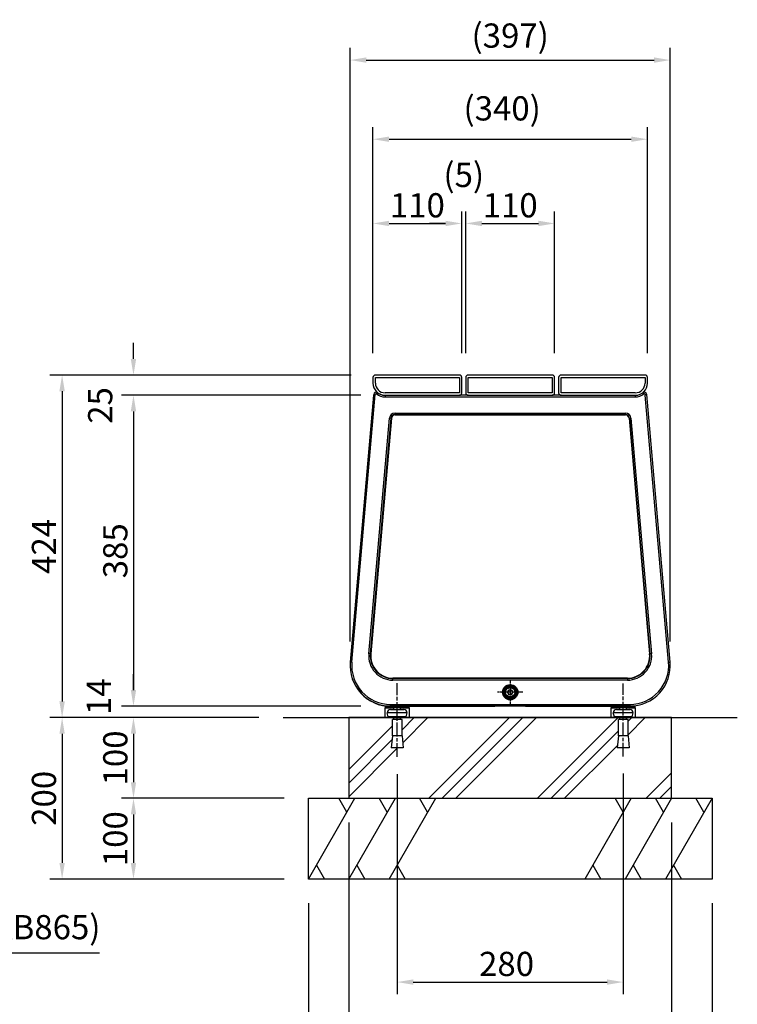
# Model space of a CAD drawing. Extents: x 0 to 4200, y 0 to 2970.
# Drawn here: x 2055 to 2944, y 629 to 1849 of the extents above; entities that cross this region are included whole.
import ezdxf

# ---------------------------------------------------------------- set-up
doc = ezdxf.new("R2010")
doc.units = 0
doc.header["$LTSCALE"] = 3
doc.linetypes.add('CHAIN', pattern=[0.35429999999999995, 0.2362, -0.0295, 0.0591, -0.0295])
doc.layers.get('DEFPOINTS').update_dxf_attribs({"linetype": 'CONTINUOUS'})
for name, color, linetype in [('P001', 131, 'CONTINUOUS'), ('P004', 41, 'CONTINUOUS'), ('P019', 71, 'CONTINUOUS'), ('P901', 135, 'CONTINUOUS'), ('P919', 75, 'CONTINUOUS'), ('P_1CENTER', 2, 'CONTINUOUS'), ('P_2DIM', 6, 'CONTINUOUS'), ('P_7THICK', 7, 'CONTINUOUS')]:
    doc.layers.add(name, color=color, linetype=linetype)
doc.styles.add('BIGFONT', font='simplex.shx', dxfattribs={"bigfont": 'bigfont.shx'})
doc.dimstyles.new('DIMBIGFONT$0', dxfattribs={"dimscale": 5, "dimtxt": 3, "dimasz": 2, "dimexe": 1.5, "dimexo": 3, "dimgap": 0.75, "dimtad": 1, "dimdec": 1, "dimdsep": 46, "dimtxsty": 'BIGFONT', "dimsah": 1, "dimcen": 0, "dimclrt": 230, "dimadec": 1, "dimazin": 2, "dimtfac": 0.6, "dimtdec": 1, "dimtofl": 0, "dimtmove": 2, "dimatfit": 3, "dimfxl": 0, "dimtvp": 1, "dimtolj": 1, "dimarcsym": 0})
doc.dimstyles.new('DIMBIGFONT$7', dxfattribs={"dimscale": 5, "dimtxt": 3, "dimasz": 2, "dimexe": 1.5, "dimexo": 3, "dimgap": 0.75, "dimtad": 1, "dimdec": 1, "dimdsep": 46, "dimtxsty": 'BIGFONT', "dimsah": 1, "dimcen": 0, "dimclrt": 230, "dimadec": 1, "dimazin": 2, "dimtfac": 0.6, "dimtdec": 1, "dimtofl": 0, "dimtmove": 0, "dimatfit": 3, "dimfxl": 0, "dimtvp": 1, "dimtolj": 1, "dimarcsym": 0})

# ---------------------------------------------------------------- blocks, each defined once
blk = doc.blocks.new('*D4')
at = {"layer": 'DEFPOINTS', "color": 0}
for p in [(2860.624694566824, 1798.750891980424), (2463.992460712631, 1048.461326656828), (2860.624694566824, 1048.461326656828)]:
    blk.add_point(p, dxfattribs=at)
at = {"layer": 'P_2DIM', "color": 0, "lineweight": -2}
for p, q in [((2463.992460712631, 1078.461326656828), (2463.992460712631, 1813.750891980424)), ((2860.624694566824, 1078.461326656828), (2860.624694566824, 1813.750891980424)), ((2483.992460712631, 1798.750891980424), (2840.624694566824, 1798.750891980424))]:
    blk.add_line(p, q, dxfattribs=at)
at = {"layer": 'P_2DIM', "color": 0}
for points in [[(2483.992460712631, 1802.084225313757), (2483.992460712631, 1795.41755864709), (2463.992460712631, 1798.750891980424)], [(2840.624694566824, 1802.084225313757), (2840.624694566824, 1795.41755864709), (2860.624694566824, 1798.750891980424)]]:
    blk.add_solid(points, dxfattribs=at)
at = {"layer": 'P_2DIM', "color": 230, "insert": (2662.308577639727, 1829.108034837566), "char_height": 30, "attachment_point": 5, "style": 'BIGFONT'}
blk.add_mtext('\\A1;(397)', dxfattribs=at)
blk = doc.blocks.new('*D1')
at = {"layer": 'DEFPOINTS', "color": 0}
for p in [(2832.308577639796, 1700.698187557329), (2492.308577639796, 1405.461326656828), (2832.308577639796, 1405.461326656828)]:
    blk.add_point(p, dxfattribs=at)
at = {"layer": 'P_2DIM', "color": 0, "lineweight": -2}
for p, q in [((2492.308577639796, 1435.461326656828), (2492.308577639796, 1715.698187557329)), ((2832.308577639796, 1435.461326656828), (2832.308577639796, 1715.698187557329)), ((2512.308577639796, 1700.698187557329), (2812.308577639796, 1700.698187557329))]:
    blk.add_line(p, q, dxfattribs=at)
at = {"layer": 'P_2DIM', "color": 0}
for points in [[(2512.308577639796, 1704.031520890662), (2512.308577639796, 1697.364854223996), (2492.308577639796, 1700.698187557329)], [(2812.308577639796, 1704.031520890662), (2812.308577639796, 1697.364854223996), (2832.308577639796, 1700.698187557329)]]:
    blk.add_solid(points, dxfattribs=at)
at = {"layer": 'P_2DIM', "color": 230, "insert": (2604.451434782653, 1753.912473271615), "char_height": 30, "attachment_point": 1, "style": 'BIGFONT'}
blk.add_mtext('\\A1;(340)', dxfattribs=at)
blk = doc.blocks.new('*D0')
at = {"layer": 'DEFPOINTS', "color": 0}
for p in [(2522.308237919756, 944.0474800756808), (2802.308237919756, 944.8388441631573), (2802.308237919756, 656.3439289367327)]:
    blk.add_point(p, dxfattribs=at)
at = {"layer": 'P_2DIM', "color": 0, "lineweight": -2}
for p, q in [((2522.308237919756, 914.0474800756808), (2522.308237919756, 641.3439289367327)), ((2802.308237919756, 914.8388441631573), (2802.308237919756, 641.3439289367327)), ((2542.308237919756, 656.3439289367327), (2782.308237919756, 656.3439289367327))]:
    blk.add_line(p, q, dxfattribs=at)
at = {"layer": 'P_2DIM', "color": 0}
for points in [[(2542.308237919756, 659.6772622700661), (2542.308237919756, 653.0105956033993), (2522.308237919756, 656.3439289367327)], [(2782.308237919756, 659.6772622700661), (2782.308237919756, 653.0105956033993), (2802.308237919756, 656.3439289367327)]]:
    blk.add_solid(points, dxfattribs=at)
at = {"layer": 'P_2DIM', "color": 230, "insert": (2623.736809348328, 693.8439289367327), "char_height": 30, "attachment_point": 1, "style": 'BIGFONT'}
blk.add_mtext('\\A1;280', dxfattribs=at)
blk = doc.blocks.new('*D6')
at = {"layer": 'DEFPOINTS', "color": 0}
for p in [(2602.308577639797, 1596.328041619501), (2492.308577639797, 1405.461326656828), (2602.308577639797, 1405.461326656828)]:
    blk.add_point(p, dxfattribs=at)
at = {"layer": 'P_2DIM', "color": 0, "lineweight": -2}
for p, q in [((2492.308577639797, 1435.461326656828), (2492.308577639797, 1611.328041619501)), ((2602.308577639797, 1435.461326656828), (2602.308577639797, 1611.328041619501)), ((2512.308577639797, 1596.328041619501), (2582.308577639797, 1596.328041619501))]:
    blk.add_line(p, q, dxfattribs=at)
at = {"layer": 'P_2DIM', "color": 0}
for points in [[(2512.308577639797, 1599.661374952834), (2512.308577639797, 1592.994708286167), (2492.308577639797, 1596.328041619501)], [(2582.308577639797, 1599.661374952834), (2582.308577639797, 1592.994708286167), (2602.308577639797, 1596.328041619501)]]:
    blk.add_solid(points, dxfattribs=at)
at = {"layer": 'P_2DIM', "color": 230, "insert": (2547.308577639797, 1618.828041619501), "char_height": 30, "attachment_point": 5, "style": 'BIGFONT'}
blk.add_mtext('\\A1;110', dxfattribs=at)
blk = doc.blocks.new('*D7')
at = {"layer": 'DEFPOINTS', "color": 0}
for p in [(2607.308577639796, 1596.328041619501), (2602.308577639797, 1405.461326656828), (2607.308577639796, 1405.461326656828)]:
    blk.add_point(p, dxfattribs=at)
at = {"layer": 'P_2DIM', "color": 0, "lineweight": -2}
for p, q in [((2602.308577639797, 1435.461326656828), (2602.308577639797, 1611.328041619501)), ((2607.308577639796, 1435.461326656828), (2607.308577639796, 1611.328041619501)), ((2582.308577639797, 1596.328041619501), (2562.308577639797, 1596.328041619501)), ((2627.308577639796, 1596.328041619501), (2647.308577639796, 1596.328041619501))]:
    blk.add_line(p, q, dxfattribs=at)
at = {"layer": 'P_2DIM', "color": 0}
for points in [[(2582.308577639797, 1599.661374952834), (2582.308577639797, 1592.994708286167), (2602.308577639797, 1596.328041619501)], [(2627.308577639796, 1599.661374952834), (2627.308577639796, 1592.994708286167), (2607.308577639796, 1596.328041619501)]]:
    blk.add_solid(points, dxfattribs=at)
at = {"layer": 'P_2DIM', "color": 230, "insert": (2604.808577639796, 1656.475694295987), "char_height": 30, "attachment_point": 5, "style": 'BIGFONT'}
blk.add_mtext('\\A1;(5)', dxfattribs=at)
blk = doc.blocks.new('*D8')
at = {"layer": 'DEFPOINTS', "color": 0}
for p in [(2717.308577639796, 1596.328041619501), (2607.308577639796, 1405.461326656828), (2717.308577639796, 1405.461326656828)]:
    blk.add_point(p, dxfattribs=at)
at = {"layer": 'P_2DIM', "color": 0, "lineweight": -2}
for p, q in [((2607.308577639796, 1435.461326656828), (2607.308577639796, 1611.328041619501)), ((2717.308577639796, 1435.461326656828), (2717.308577639796, 1611.328041619501)), ((2627.308577639796, 1596.328041619501), (2697.308577639796, 1596.328041619501))]:
    blk.add_line(p, q, dxfattribs=at)
at = {"layer": 'P_2DIM', "color": 0}
for points in [[(2627.308577639796, 1599.661374952834), (2627.308577639796, 1592.994708286167), (2607.308577639796, 1596.328041619501)], [(2697.308577639796, 1599.661374952834), (2697.308577639796, 1592.994708286167), (2717.308577639796, 1596.328041619501)]]:
    blk.add_solid(points, dxfattribs=at)
at = {"layer": 'P_2DIM', "color": 230, "insert": (2662.308577639796, 1618.828041619501), "char_height": 30, "attachment_point": 5, "style": 'BIGFONT'}
blk.add_mtext('\\A1;110', dxfattribs=at)
blk = doc.blocks.new('*D9')
at = {"layer": 'DEFPOINTS', "color": 0}
for p in [(2495.308577639797, 1408.461326656828), (2107.243938504029, 984.0180211934133), (2380.98659554085, 984.0180211934132)]:
    blk.add_point(p, dxfattribs=at)
at = {"layer": 'P_2DIM', "color": 0, "lineweight": -2}
for p, q in [((2465.308577639797, 1408.461326656828), (2092.24393850403, 1408.461326656828)), ((2107.24393850403, 1388.461326656828), (2107.243938504029, 1004.018021193413)), ((2350.98659554085, 984.0180211934132), (2092.243938504029, 984.0180211934133))]:
    blk.add_line(p, q, dxfattribs=at)
at = {"layer": 'P_2DIM', "color": 0}
for points in [[(2103.910605170696, 1388.461326656828), (2110.577271837363, 1388.461326656828), (2107.24393850403, 1408.461326656828)], [(2103.910605170696, 1004.018021193413), (2110.577271837363, 1004.018021193413), (2107.243938504029, 984.0180211934133)]]:
    blk.add_solid(points, dxfattribs=at)
at = {"layer": 'P_2DIM', "color": 230, "insert": (2084.743938504029, 1196.239673925121), "char_height": 30, "attachment_point": 5, "rotation": 90, "style": 'BIGFONT'}
blk.add_mtext('\\A1;424', dxfattribs=at)
blk = doc.blocks.new('*D10')
at = {"layer": 'DEFPOINTS', "color": 0}
for p in [(2495.308577639797, 1408.461326656828), (2195.649439744113, 1383.461326656828), (2507.308577639796, 1383.461326656828)]:
    blk.add_point(p, dxfattribs=at)
at = {"layer": 'P_2DIM', "color": 0, "lineweight": -2}
for p, q in [((2195.649439744113, 1428.461326656828), (2195.649439744113, 1448.461326656828)), ((2465.308577639797, 1408.461326656828), (2180.649439744113, 1408.461326656828)), ((2477.308577639796, 1383.461326656828), (2180.649439744113, 1383.461326656828)), ((2195.649439744113, 1363.461326656828), (2195.649439744113, 1343.461326656828))]:
    blk.add_line(p, q, dxfattribs=at)
at = {"layer": 'P_2DIM', "color": 0}
for points in [[(2192.31610641078, 1428.461326656828), (2198.982773077447, 1428.461326656828), (2195.649439744113, 1408.461326656828)], [(2192.31610641078, 1363.461326656828), (2198.982773077447, 1363.461326656828), (2195.649439744113, 1383.461326656828)]]:
    blk.add_solid(points, dxfattribs=at)
at = {"layer": 'P_2DIM', "color": 230, "insert": (2154.399439744113, 1370.788786447098), "char_height": 30, "attachment_point": 5, "rotation": 90, "style": 'BIGFONT'}
blk.add_mtext('\\A1;25', dxfattribs=at)
blk = doc.blocks.new('*D11')
at = {"layer": 'DEFPOINTS', "color": 0}
for p in [(2507.308577639796, 1383.461326656828), (2195.649439744113, 998.041765785168), (2507.308237508055, 998.0417657851679)]:
    blk.add_point(p, dxfattribs=at)
at = {"layer": 'P_2DIM', "color": 0, "lineweight": -2}
for p, q in [((2477.308577639796, 1383.461326656828), (2180.649439744114, 1383.461326656828)), ((2195.649439744114, 1363.461326656828), (2195.649439744113, 1018.041765785168)), ((2477.308237508055, 998.0417657851679), (2180.649439744113, 998.041765785168))]:
    blk.add_line(p, q, dxfattribs=at)
at = {"layer": 'P_2DIM', "color": 0}
for points in [[(2192.31610641078, 1363.461326656828), (2198.982773077447, 1363.461326656828), (2195.649439744114, 1383.461326656828)], [(2192.31610641078, 1018.041765785168), (2198.982773077447, 1018.041765785168), (2195.649439744113, 998.041765785168)]]:
    blk.add_solid(points, dxfattribs=at)
at = {"layer": 'P_2DIM', "color": 230, "insert": (2173.149439744113, 1190.751546220998), "char_height": 30, "attachment_point": 5, "rotation": 90, "style": 'BIGFONT'}
blk.add_mtext('\\A1;385', dxfattribs=at)
blk = doc.blocks.new('*D12')
at = {"layer": 'DEFPOINTS', "color": 0}
for p in [(2507.308237508055, 998.0417657851679), (2195.649439744113, 984.0180211934133), (2380.98659554085, 984.0180211934132)]:
    blk.add_point(p, dxfattribs=at)
at = {"layer": 'P_2DIM', "color": 0, "lineweight": -2}
for p, q in [((2195.649439744113, 1018.041765785168), (2195.649439744114, 1038.041765785168)), ((2477.308237508055, 998.0417657851679), (2180.649439744113, 998.041765785168)), ((2350.98659554085, 984.0180211934132), (2180.649439744113, 984.0180211934133)), ((2195.649439744113, 964.0180211934133), (2195.649439744113, 944.0180211934133))]:
    blk.add_line(p, q, dxfattribs=at)
at = {"layer": 'P_2DIM', "color": 0}
for points in [[(2192.31610641078, 1018.041765785168), (2198.982773077447, 1018.041765785168), (2195.649439744113, 998.041765785168)], [(2192.31610641078, 964.0180211934133), (2198.982773077447, 964.0180211934133), (2195.649439744113, 984.0180211934133)]]:
    blk.add_solid(points, dxfattribs=at)
at = {"layer": 'P_2DIM', "color": 230, "insert": (2152.76701178846, 1009.910428653848), "char_height": 30, "attachment_point": 5, "rotation": 90, "style": 'BIGFONT'}
blk.add_mtext('\\A1;14', dxfattribs=at)
blk = doc.blocks.new('*D13')
at = {"layer": 'DEFPOINTS', "color": 0}
for p in [(2412.30857763978, 784.0180211934135), (2912.30857763978, 784.0180211934132), (2412.30857763978, 486.3439289367328)]:
    blk.add_point(p, dxfattribs=at)
at = {"layer": 'P_2DIM', "color": 0, "lineweight": -2}
for p, q in [((2412.30857763978, 754.0180211934135), (2412.30857763978, 471.3439289367328)), ((2912.30857763978, 754.0180211934132), (2912.30857763978, 471.3439289367328)), ((2892.30857763978, 486.3439289367328), (2432.30857763978, 486.3439289367328))]:
    blk.add_line(p, q, dxfattribs=at)
at = {"layer": 'P_2DIM', "color": 0}
for points in [[(2432.30857763978, 489.6772622700661), (2432.30857763978, 483.0105956033995), (2412.30857763978, 486.3439289367328)], [(2892.30857763978, 489.6772622700661), (2892.30857763978, 483.0105956033995), (2912.30857763978, 486.3439289367328)]]:
    blk.add_solid(points, dxfattribs=at)
at = {"layer": 'P_2DIM', "color": 230, "insert": (2662.30857763978, 508.8439289367328), "char_height": 30, "attachment_point": 5, "style": 'BIGFONT'}
blk.add_mtext('\\A1;500', dxfattribs=at)
blk = doc.blocks.new('*D14')
at = {"layer": 'DEFPOINTS', "color": 0}
for p in [(2462.30857763978, 884.0180211934132), (2862.30857763978, 884.0180211934132), (2862.30857763978, 571.3439289367327)]:
    blk.add_point(p, dxfattribs=at)
at = {"layer": 'P_2DIM', "color": 0, "lineweight": -2}
for p, q in [((2462.30857763978, 854.0180211934132), (2462.30857763978, 556.3439289367327)), ((2862.30857763978, 854.0180211934132), (2862.30857763978, 556.3439289367327)), ((2482.30857763978, 571.3439289367327), (2842.30857763978, 571.3439289367327))]:
    blk.add_line(p, q, dxfattribs=at)
at = {"layer": 'P_2DIM', "color": 0}
for points in [[(2482.30857763978, 574.6772622700661), (2482.30857763978, 568.0105956033993), (2462.30857763978, 571.3439289367327)], [(2842.30857763978, 574.6772622700661), (2842.30857763978, 568.0105956033993), (2862.30857763978, 571.3439289367327)]]:
    blk.add_solid(points, dxfattribs=at)
at = {"layer": 'P_2DIM', "color": 230, "insert": (2662.30857763978, 593.8439289367327), "char_height": 30, "attachment_point": 5, "style": 'BIGFONT'}
blk.add_mtext('\\A1;400', dxfattribs=at)
blk = doc.blocks.new('*D15')
at = {"layer": 'DEFPOINTS', "color": 0}
for p in [(2380.98659554085, 984.0180211934132), (2195.649439744113, 884.0180211934133), (2412.30857763978, 884.0180211934132)]:
    blk.add_point(p, dxfattribs=at)
at = {"layer": 'P_2DIM', "color": 0, "lineweight": -2}
for p, q in [((2350.98659554085, 984.0180211934132), (2180.649439744113, 984.0180211934133)), ((2195.649439744113, 964.0180211934133), (2195.649439744113, 904.0180211934133)), ((2382.30857763978, 884.0180211934132), (2180.649439744113, 884.0180211934133))]:
    blk.add_line(p, q, dxfattribs=at)
at = {"layer": 'P_2DIM', "color": 0}
for points in [[(2192.31610641078, 964.0180211934133), (2198.982773077447, 964.0180211934133), (2195.649439744113, 984.0180211934133)], [(2192.31610641078, 904.0180211934133), (2198.982773077447, 904.0180211934133), (2195.649439744113, 884.0180211934133)]]:
    blk.add_solid(points, dxfattribs=at)
at = {"layer": 'P_2DIM', "color": 230, "insert": (2173.149439744113, 934.0180211934137), "char_height": 30, "attachment_point": 5, "rotation": 90, "style": 'BIGFONT'}
blk.add_mtext('\\A1;100', dxfattribs=at)
blk = doc.blocks.new('*D16')
at = {"layer": 'DEFPOINTS', "color": 0}
for p in [(2412.30857763978, 884.0180211934132), (2195.649439744113, 784.0180211934133), (2412.30857763978, 784.0180211934132)]:
    blk.add_point(p, dxfattribs=at)
at = {"layer": 'P_2DIM', "color": 0, "lineweight": -2}
for p, q in [((2382.30857763978, 884.0180211934132), (2180.649439744113, 884.0180211934133)), ((2195.649439744113, 864.0180211934133), (2195.649439744113, 804.0180211934133)), ((2382.30857763978, 784.0180211934132), (2180.649439744113, 784.0180211934133))]:
    blk.add_line(p, q, dxfattribs=at)
at = {"layer": 'P_2DIM', "color": 0}
for points in [[(2192.31610641078, 864.0180211934133), (2198.982773077447, 864.0180211934133), (2195.649439744113, 884.0180211934133)], [(2192.31610641078, 804.0180211934133), (2198.982773077447, 804.0180211934133), (2195.649439744113, 784.0180211934133)]]:
    blk.add_solid(points, dxfattribs=at)
at = {"layer": 'P_2DIM', "color": 230, "insert": (2173.149439744113, 834.0180211934137), "char_height": 30, "attachment_point": 5, "rotation": 90, "style": 'BIGFONT'}
blk.add_mtext('\\A1;100', dxfattribs=at)
blk = doc.blocks.new('*D17')
at = {"layer": 'DEFPOINTS', "color": 0}
for p in [(2380.98659554085, 984.0180211934132), (2107.243938504029, 784.0180211934133), (2412.30857763978, 784.0180211934132)]:
    blk.add_point(p, dxfattribs=at)
at = {"layer": 'P_2DIM', "color": 0, "lineweight": -2}
for p, q in [((2350.98659554085, 984.0180211934132), (2092.243938504029, 984.0180211934133)), ((2107.243938504029, 964.0180211934133), (2107.243938504029, 804.0180211934133)), ((2382.30857763978, 784.0180211934132), (2092.243938504029, 784.0180211934133))]:
    blk.add_line(p, q, dxfattribs=at)
at = {"layer": 'P_2DIM', "color": 0}
for points in [[(2103.910605170696, 964.0180211934133), (2110.577271837363, 964.0180211934133), (2107.243938504029, 984.0180211934133)], [(2103.910605170696, 804.0180211934133), (2110.577271837363, 804.0180211934133), (2107.243938504029, 784.0180211934133)]]:
    blk.add_solid(points, dxfattribs=at)
at = {"layer": 'P_2DIM', "color": 230, "insert": (2084.743938504029, 884.0180211934137), "char_height": 30, "attachment_point": 5, "rotation": 90, "style": 'BIGFONT'}
blk.add_mtext('\\A1;200', dxfattribs=at)

msp = doc.modelspace()

# ---------------------------------------------------------------- hatches: boundary and pattern name
at = {"layer": 'P919'}
h = msp.add_hatch(dxfattribs=at)
h.set_pattern_fill('PLAST', color=256, scale=15, angle=45, style=0)
h.set_pattern_definition([(45, (-3181.098934530097, 226.6651254975546), (-67.35192090801864, 67.35192090801866), []), (45, (-3189.5179246436, 235.0841156110569), (-67.35192090801864, 67.35192090801866), []), (45, (-3197.936914757102, 243.5031057245592), (-67.35192090801864, 67.35192090801866), [])])
h.paths.add_polyline_path([(2796.308237508033, 961.5180211934157), (2796.308237508033, 981.518021193413), (2798.308237508033, 981.518021193413), (2798.308237508033, 984.0180211934135), (2526.30891777142, 984.0180211934132), (2526.30891777142, 981.518021193413), (2528.308237508033, 981.518021193413), (2528.30891777142, 981.518021193413), (2528.30891777142, 961.5180211934105), (2529.808917771419, 946.5180211934132), (2514.808237508032, 946.5180211934132), (2516.308237508033, 961.518021193415), (2516.308237508033, 981.518021193413), (2518.308237508033, 981.518021193413), (2518.308237508032, 984.0180211934135), (2462.30857763978, 984.0180211934132), (2462.30857763978, 884.0180211934135), (2862.308577639781, 884.0180211934135), (2862.30857763978, 984.0180211934132), (2806.308237508033, 984.0180211934135), (2806.308237508033, 981.518021193413), (2808.308237508033, 981.518021193413), (2808.308237508033, 961.5180211934105), (2809.808237508033, 946.5180211934132), (2794.808237508033, 946.518021193413)])

# ---------------------------------------------------------------- linework, layer by layer
at = {"layer": 'P001'}
for p, q in [((2493.109491676713, 1383.461326656828), (2464.182046368114, 1052.819113794208)), ((2466.174435764294, 1052.644802308718), (2495.198269833837, 1384.38874375027)), ((2493.205880437652, 1384.563055235765), (2493.109491676713, 1383.461326656828)), ((2507.308577639795, 1383.46132812864), (2507.307600698743, 1383.461327482415)), ((2507.307600698744, 1381.461326656828), (2817.307600919637, 1381.461326656828)), ((2507.308577639796, 1383.461326656828), (2599.308577639796, 1383.461326656828)), ((2610.308577639795, 1383.461328992753), (2599.308577639795, 1383.461328900469)), ((2610.308577639796, 1383.461326656828), (2714.308577639796, 1383.461326656828)), ((2725.308577639795, 1383.46132995754), (2714.308577639795, 1383.461329865256)), ((2725.308577639797, 1383.461326656828), (2817.308577639797, 1383.461326656828)), ((2829.418123741332, 1384.389684036224), (2829.49934405692, 1383.461331581003)), ((2858.442040075225, 1052.644802308715), (2829.499343626103, 1383.461336505175)), ((2860.434429471414, 1052.819113794208), (2831.410513137514, 1384.56399552172)), ((2487.163443967344, 1063.075998939258), (2512.709732836575, 1355.071416856058)), ((2489.155833363524, 1062.901687453758), (2514.702122232754, 1354.897105370568)), ((2489.573797679397, 1062.865120314358), (2515.120086548632, 1354.860538231168)), ((2489.574179618332, 1062.865146342329), (2515.120468487571, 1354.860564259128)), ((2515.120765988566, 1354.860538231168), (2489.574477119331, 1062.865120314368)), ((2519.683095723215, 1361.461326656826), (2804.933380116305, 1361.461326656828)), ((2519.683095723212, 1359.461326656828), (2804.933380116304, 1359.461326656828)), ((2519.683095723212, 1359.041765785164), (2528.282317462904, 1359.041765785168)), ((2528.282317462904, 1359.041765785168), (2535.088398520164, 1359.041765785168)), ((2535.088398520164, 1359.041765785168), (2789.528158278175, 1359.041765785168)), ((2789.52815827921, 1359.041765785168), (2796.334058554023, 1359.041765785168)), ((2796.333965869055, 1359.041765785168), (2804.933380116302, 1359.041765785168)), ((2809.496389290887, 1354.860538231168), (2835.042678160122, 1062.865120314368)), ((2809.914353606763, 1354.897105370568), (2835.460642476004, 1062.901687453768)), ((2811.906743002944, 1355.071416856061), (2837.453031872185, 1063.075998939258)), ((2807.567190929432, 1032.880887528492), (2517.049284910092, 1032.880887528488)), ((2807.567190929428, 1032.461326656827), (2517.049284910093, 1032.461326656828)), ((2807.567190929434, 1030.461326656828), (2517.049284910094, 1030.461326656828)), ((2658.844476024646, 1015.461326696548), (2660.576526832215, 1018.461326696548)), ((2660.576526832215, 1012.461326696548), (2658.844476024646, 1015.461326696548)), ((2660.576526832215, 1018.461326696548), (2664.040628447353, 1018.461326696548)), ((2664.040628447353, 1018.461326696548), (2665.772679254922, 1015.461326696548)), ((2665.772679254922, 1015.461326696548), (2664.040628447353, 1012.461326696548)), ((2513.991781272694, 1000.461326656828), (2810.624694566824, 1000.461326656828)), ((2664.040628447353, 1012.461326696548), (2660.576526832215, 1012.461326696548)), ((2507.308237508055, 998.0417657851679), (2507.308237508055, 996.0417657851679)), ((2507.308237508055, 998.0417657851679), (2537.29296297414, 998.0417657851679)), ((2537.308237508055, 996.0417657851679), (2507.308237508055, 996.0417657851679)), ((2507.308237508051, 995.7561003865721), (2507.308237508051, 996.0417657851679)), ((2507.308237508045, 984.5893519906049), (2507.308237508051, 995.7561003865719)), ((2534.558237919757, 990.0417657851676), (2510.058237919756, 990.0417657851676)), ((2511.308237919757, 985.0417657851676), (2510.058237919756, 990.0417657851676)), ((2513.9917812727, 998.4613266568253), (2810.624694566824, 998.4613266568279)), ((2514.058237919757, 994.0417657851676), (2530.558237919756, 994.0417657851676)), ((2518.308237919756, 994.0417657851676), (2518.308237919756, 996.0417657851679)), ((2526.308237919757, 994.0417657851676), (2526.308237919757, 996.0417657851679)), ((2533.308237919756, 985.0417657851676), (2534.558237919757, 990.0417657851676)), ((2537.29296297414, 998.0417657851676), (2549.548809568966, 998.0417657851676)), ((2537.308237508055, 996.0417657851679), (2537.308237508055, 998.0417657851679)), ((2537.308237508051, 996.0417657851679), (2537.308237508051, 995.7561003865719)), ((2537.308237508051, 995.7561003865719), (2537.308237508045, 984.5893519906049)), ((2549.548716946058, 998.0417657851676), (2556.354813724411, 998.0417657851676)), ((2556.354813728658, 998.0417657851676), (2636.628807550528, 998.0417657851676)), ((2636.628807556916, 998.0417657851676), (2643.43484063615, 998.0417657851676)), ((2681.181537620058, 998.0420644225678), (2643.434933644049, 998.0420644225678)), ((2643.434933306987, 998.0417676768291), (2643.435525212148, 998.0417657851676)), ((2681.181630067304, 998.0417657851676), (2687.987727018532, 998.0417657851676)), ((2687.987727022781, 998.0417657851676), (2768.261720844644, 998.0417657851676)), ((2768.261720851031, 998.0417657851676), (2775.067753633283, 998.0417657851676)), ((2775.067660748713, 998.0417657851676), (2787.323512041972, 998.0417657851676)), ((2787.308237508056, 998.0417657851679), (2787.308237508055, 996.0417657851679)), ((2817.308237508055, 996.0417657851679), (2787.308237508056, 996.0417657851679)), ((2787.308237508051, 995.7561003865721), (2787.308237508052, 996.0417657851679)), ((2787.308237508045, 984.5893519906047), (2787.308237508051, 995.7561003865719)), ((2787.323512041972, 998.0417657851679), (2817.308237508055, 998.0417657851679)), ((2814.558237919756, 990.0417657851676), (2790.058237919757, 990.0417657851676)), ((2791.308237919757, 985.0417657851676), (2790.058237919757, 990.0417657851676)), ((2794.058237919757, 994.0417657851676), (2810.558237919756, 994.0417657851676)), ((2798.308237919757, 994.0417657851676), (2798.308237919757, 996.0417657851679)), ((2806.308237919756, 994.0417657851676), (2806.308237919756, 996.0417657851679)), ((2813.308237919756, 985.0417657851676), (2814.558237919756, 990.0417657851676)), ((2817.308237508055, 996.0417657851679), (2817.308237508055, 998.0417657851676)), ((2817.308237508052, 996.0417657851679), (2817.308237508051, 995.7561003865719)), ((2817.308237508052, 995.7561003865719), (2817.308237508045, 984.5893519906047)), ((2507.308237508045, 984.5893519906049), (2507.308237508044, 984.0180211934132)), ((2537.308237508044, 984.0180211934132), (2507.308237508044, 984.0180211934132)), ((2533.308237919756, 985.0417657851676), (2511.308237919757, 985.0417657851676)), ((2513.308237919756, 984.0417657851676), (2513.308237919756, 985.0417657851676)), ((2513.308237919756, 984.0417657851676), (2531.308237919756, 984.0417657851676)), ((2516.308237508033, 961.518021193413), (2516.308237508033, 981.518021193413)), ((2528.308237508033, 981.518021193413), (2516.308237508033, 981.518021193413)), ((2518.308237508033, 981.518021193413), (2518.308237508033, 984.0180211934132)), ((2526.308237508033, 981.518021193413), (2526.308237508033, 984.0180211934132)), ((2526.30891777142, 981.518021193413), (2526.30891777142, 984.018021193413)), ((2528.308237508033, 961.518021193413), (2528.308237508033, 981.518021193413)), ((2528.30891777142, 981.518021193413), (2528.308237507967, 981.518021193413)), ((2528.30891777142, 961.518021193413), (2528.30891777142, 981.518021193413)), ((2531.308237919756, 984.0417657851676), (2531.308237919756, 985.0417657851676)), ((2537.308237508044, 984.0180211934132), (2537.308237508045, 984.5893519906047)), ((2787.308237508045, 984.5893519906047), (2787.308237508045, 984.0180211934132)), ((2817.308237508044, 984.0180211934132), (2787.308237508045, 984.0180211934132)), ((2813.308237919756, 985.0417657851676), (2791.308237919757, 985.0417657851676)), ((2793.308237919757, 984.0417657851676), (2793.308237919757, 985.0417657851676)), ((2793.308237919757, 984.0417657851676), (2811.308237919756, 984.0417657851676)), ((2796.308237508033, 961.518021193413), (2796.308237508033, 981.518021193413)), ((2808.308237508033, 981.518021193413), (2796.308237508033, 981.518021193413)), ((2798.308237508033, 981.518021193413), (2798.308237508033, 984.0180211934132)), ((2806.308237508033, 981.518021193413), (2806.308237508033, 984.0180211934132)), ((2808.308237508033, 961.518021193413), (2808.308237508033, 981.518021193413)), ((2811.308237919756, 984.0417657851676), (2811.308237919756, 985.0417657851676)), ((2817.308237508044, 984.0180211934132), (2817.308237508045, 984.5893519906047)), ((2516.308237508033, 961.518021193413), (2514.808237508033, 946.518021193413)), ((2528.308237508033, 961.518021193413), (2516.308237508033, 961.518021193413)), ((2528.30891777142, 961.518021193413), (2528.308237507967, 961.518021193413)), ((2528.308237508033, 961.518021193413), (2529.808237508033, 946.518021193413)), ((2528.30891777142, 961.518021193413), (2529.80891777142, 946.518021193413)), ((2796.308237508033, 961.518021193413), (2794.808237508033, 946.518021193413)), ((2808.308237508033, 961.518021193413), (2796.308237508033, 961.518021193413)), ((2808.308237508033, 961.518021193413), (2809.808237508033, 946.518021193413)), ((2529.808237508033, 946.518021193413), (2514.808237508033, 946.518021193413)), ((2529.80891777142, 946.518021193413), (2529.808237507967, 946.518021193413)), ((2809.808237508033, 946.518021193413), (2794.808237508033, 946.518021193413))]:
    msp.add_line(p, q, dxfattribs=at)
for centre, radius in [((2662.307600698744, 1015.461326696548), 9.472375497120003), ((2662.307600698743, 1015.461326696548), 8.361613770980005), ((2662.307600698742, 1015.461326696548), 7.500000000000004), ((2662.308577639784, 1015.461326696548), 6.499999999999999)]:
    msp.add_circle(centre, radius, dxfattribs=at)
for centre, radius, start, end in [((2496.194464531928, 1384.301588007522), 2.999999999999996, 51.87374199509827, 174.9999999999994), ((2496.194464531928, 1384.301588007522), 0.9999999999999842, 51.87374199509827, 174.9999999999994), ((2507.307600698744, 1398.461326865913), 17.00000000000088, 231.8737419950982, 270), ((2507.307600698743, 1398.461326865912), 14.99999999999964, 231.8737419950982, 269.9896034801448), ((2817.307600698744, 1398.461331401464), 17.00000000000025, 270.0000008437424, 308.1310821762385), ((2828.421929043239, 1384.302528293477), 2.999999999999999, 5.000000000000595, 127.0765175942466), ((2828.42192904324, 1384.302528293477), 1.000000000000004, 4.999999999994105, 128.1310821762385), ((2519.683095723215, 1354.461326656828), 6.999999999997613, 90, 175.0000000000254), ((2519.683095723214, 1354.461326656828), 4.999999999999978, 90.00000000002606, 174.9999999999799), ((2519.683095723213, 1354.461326656828), 4.58043912833571, 90, 175.0000000000059), ((2519.683775163151, 1354.461326656828), 4.580737765730785, 116.0780059357484, 175.0000000000666), ((2519.683775163151, 1354.461326656828), 4.580439128340076, 90, 175.0000000000059), ((2804.933380116304, 1354.461326656828), 6.999999999997544, 5.000000000000595, 90), ((2804.933380116304, 1354.461326656828), 5.000000000000003, 5.000000000020062, 90), ((2804.933380116302, 1354.461326656828), 4.580439128340076, 4.999999999994105, 90), ((2517.049284910094, 1060.461326656828), 29.99999999999778, 175, 270), ((2517.049284910095, 1060.461326656828), 29.99999999999778, 175.0000000000019, 270), ((2517.049284910093, 1060.461326656828), 27.99999999999995, 175.000000000007, 270), ((2517.049284910093, 1060.461326656828), 27.99999999999995, 175.0000000000102, 270), ((2517.049284910092, 1060.461326656828), 27.58043912834006, 175.0000000000135, 270), ((2517.049284910093, 1060.461326656828), 27.58043912834006, 175.0000000000171, 270), ((2517.049964350021, 1060.461326656828), 27.58073776574001, 175, 243.9251761006812), ((2517.04996435002, 1060.461326656828), 27.58073776574001, 175.0000000000029, 243.9251761006866), ((2517.049964350021, 1060.461326656828), 27.58043912833585, 174.9999999999935, 270), ((2517.04996435002, 1060.461326656828), 27.58043912833585, 174.9999999999946, 270), ((2807.567190929434, 1060.461326656828), 29.99999999999768, 270, 5.000000000000028), ((2807.567190929434, 1060.461326656828), 29.99999999999768, 270, 4.999999999999337), ((2807.567190929434, 1060.461326656828), 28.00000000000016, 269.999999999987, 5.000000000013005), ((2807.567190929434, 1060.461326656828), 28.00000000000016, 270, 5.000000000009679), ((2807.567190929432, 1060.461326656828), 27.58043912833585, 270, 5.000000000006516), ((2807.567190929432, 1060.461326656828), 27.58043912833585, 270, 5.000000000005421), ((2513.991781272693, 1048.461326656828), 50.00000000000229, 175, 270.0000000000065), ((2514.412320885726, 1048.461326656828), 50.41956087165831, 175, 270), ((2513.991781272694, 1048.461326656828), 47.99999999999645, 174.9999999999935, 270), ((2810.624694566823, 1048.461326656828), 50.00000000000001, 270, 4.999999999993538), ((2810.624694566824, 1048.461326656828), 47.99999999999668, 270, 5.000000000000028), ((2662.308577639782, 1015.461326696548), 2.999999999999999, 149.9999999999995, 210.0000000000005), ((2662.308577639782, 1015.461326696548), 2.999999999999996, 90, 149.9999999999995), ((2662.308577639782, 1015.461326696548), 3, 210.0000000000005, 270), ((2662.308577639782, 1015.461326696548), 2.999999999999995, 30.00000000000054, 90), ((2662.308577639782, 1015.461326696548), 2.999999999999996, 270, 329.9999999999994), ((2662.308577639782, 1015.461326696548), 2.999999999999996, 329.9999999999994, 30.00000000000054), ((2514.058237919757, 990.0417657851676), 4.000000000000005, 90, 180), ((2530.558237919756, 990.0417657851676), 4.000000000000005, 0, 90), ((2794.058237919757, 990.0417657851676), 4.000000000000002, 90, 180), ((2810.558237919756, 990.0417657851676), 4.000000000000004, 0, 90)]:
    msp.add_arc(centre, radius, start, end, dxfattribs=at)
msp.add_open_spline([(2498.003869064455, 1386.696021786516), (2497.940582810623, 1386.74384405659), (2497.875491351022, 1386.789087254841), (2497.808757790848, 1386.831661778798)], degree=3, dxfattribs=at)
at = {"layer": 'P004'}
for p, q in [((2492.308577639797, 1405.461326656828), (2492.308577639796, 1398.461326656828)), ((2599.308577639797, 1408.461326656828), (2495.308577639797, 1408.461326656828)), ((2495.308577639798, 1405.461326656828), (2599.308577639798, 1405.461326656828)), ((2495.308577639798, 1398.461326656828), (2495.308577639798, 1405.461326656828)), ((2599.308577639798, 1405.461326656828), (2599.308577639798, 1386.461326656828)), ((2602.308577639797, 1386.461326656828), (2602.308577639797, 1405.461326656828)), ((2607.308577639796, 1405.461326656828), (2607.308577639796, 1386.461326656828)), ((2714.308577639796, 1408.461326656828), (2610.308577639796, 1408.461326656828)), ((2610.308577639797, 1405.461326656828), (2714.308577639797, 1405.461326656828)), ((2610.308577639797, 1386.461326656828), (2610.308577639797, 1405.461326656828)), ((2714.308577639797, 1405.461326656828), (2714.308577639797, 1386.461326656828)), ((2717.308577639796, 1386.461326656828), (2717.308577639796, 1405.461326656828)), ((2722.308577639797, 1405.461326656828), (2722.308577639797, 1386.461326656828)), ((2829.308577639797, 1408.461326656828), (2725.308577639797, 1408.461326656828)), ((2725.308577639798, 1405.461326656828), (2829.308577639798, 1405.461326656828)), ((2725.308577639798, 1386.461326656828), (2725.308577639798, 1405.461326656828)), ((2829.308577639798, 1405.461326656828), (2829.308577639798, 1398.461326656828)), ((2832.308577639797, 1398.461326656828), (2832.308577639797, 1405.461326656828)), ((2599.308577639798, 1386.461326656828), (2507.308577639798, 1386.461326656828)), ((2714.308577639797, 1386.461326656828), (2610.308577639797, 1386.461326656828)), ((2817.308577639798, 1386.461326656828), (2725.308577639798, 1386.461326656828))]:
    msp.add_line(p, q, dxfattribs=at)
for centre, radius, start, end in [((2495.308577639797, 1405.461326656828), 3.000000000000004, 90, 180), ((2599.308577639797, 1405.461326656828), 2.999999999999992, 0, 90), ((2610.308577639796, 1405.461326656828), 2.999999999999998, 90, 180), ((2714.308577639796, 1405.461326656828), 2.99999999999998, 0, 90), ((2725.308577639797, 1405.461326656828), 2.999999999999992, 90, 180), ((2829.308577639797, 1405.461326656828), 3.000000000000011, 0, 90), ((2507.308577639797, 1398.461326656828), 15.00000000000003, 180, 270), ((2507.308577639798, 1398.461326656828), 12.00000000000001, 180, 270), ((2817.308577639797, 1398.461326656828), 15.00000000000002, 270, 0), ((2817.308577639798, 1398.461326656828), 12.00000000000002, 270, 0), ((2599.308577639797, 1386.461326656828), 2.999999999999976, 270, 0), ((2610.308577639796, 1386.461326656828), 2.99999999999998, 180, 270), ((2714.308577639796, 1386.461326656828), 3.000000000000013, 270, 0), ((2725.308577639797, 1386.461326656828), 2.999999999999975, 180, 270)]:
    msp.add_arc(centre, radius, start, end, dxfattribs=at)
at = {"layer": 'P019'}
for points in [[(2462.30857763978, 884.0180211934132), (2862.30857763978, 884.0180211934132), (2862.30857763978, 984.0180211934132), (2462.30857763978, 984.0180211934132)], [(2412.30857763978, 884.0180211934132), (2912.30857763978, 884.0180211934132), (2912.30857763978, 784.0180211934132), (2412.30857763978, 784.0180211934132)]]:
    msp.add_lwpolyline(points, close=True, dxfattribs=at)
at = {"layer": 'P901'}
for p, q in [((2493.205880437652, 1384.563055235765), (2495.198269833837, 1384.38874375027)), ((2498.046653893064, 1386.661544483921), (2496.81186098564, 1385.088240166322)), ((2498.047239928957, 1386.661851083372), (2498.04686759777, 1386.661376762793)), ((2507.307600698743, 1383.461327482415), (2507.307600698744, 1381.461326656828)), ((2817.307600919637, 1383.461326656828), (2817.30760094909, 1381.461331401464)), ((2826.569915746923, 1386.661851394535), (2827.804466357434, 1385.089128466143)), ((2831.410513137514, 1384.56399552172), (2829.418123741332, 1384.389684036224)), ((2514.702122232754, 1354.897105370568), (2512.709732836575, 1355.071416856058)), ((2515.120086548632, 1354.860538231168), (2514.702122232754, 1354.897105370568)), ((2515.120468487571, 1354.860564259128), (2515.120091710013, 1354.860597222893)), ((2519.683095723212, 1359.461326656828), (2519.683095723215, 1361.461326656826)), ((2519.683095723212, 1359.041765785164), (2519.683095723212, 1359.461326656828)), ((2804.933380116304, 1359.461326656828), (2804.933380116305, 1361.461326656828)), ((2804.933380116304, 1359.461326656828), (2804.933380116302, 1359.041765785168)), ((2809.496389290887, 1354.860538231168), (2809.914353606763, 1354.897105370568)), ((2809.914353606763, 1354.897105370568), (2811.906743002944, 1355.071416856061)), ((2489.155833363524, 1062.901687453758), (2487.163443967344, 1063.075998939257)), ((2489.155833363525, 1062.901687453758), (2487.163443967345, 1063.075998939257)), ((2489.573797679397, 1062.865120314357), (2489.155833363524, 1062.901687453758)), ((2489.573797679397, 1062.865120314358), (2489.155833363525, 1062.901687453758)), ((2489.574179618332, 1062.865146342329), (2489.573802840388, 1062.865179306127)), ((2489.574179618332, 1062.865146342329), (2489.573802840388, 1062.865179306128)), ((2835.042678160121, 1062.865120314368), (2835.460642476004, 1062.901687453768)), ((2835.042678160121, 1062.865120314368), (2835.460642476004, 1062.901687453768)), ((2837.453031872184, 1063.075998939258), (2835.460642476004, 1062.901687453768)), ((2837.453031872184, 1063.075998939258), (2835.460642476004, 1062.901687453768)), ((2466.174435764294, 1052.644802308718), (2464.182046368113, 1052.819113794208)), ((2858.442040075225, 1052.644802308715), (2860.434429471414, 1052.819113794208)), ((2517.049284910092, 1032.880887528488), (2517.049284910093, 1032.461326656828)), ((2517.049284910094, 1030.461326656828), (2517.049284910093, 1032.461326656828)), ((2807.567190929432, 1032.880887528492), (2807.567190929428, 1032.461326656827)), ((2807.567190929428, 1032.461326656827), (2807.567190929434, 1030.461326656828)), ((2513.9917812727, 998.4613266568253), (2513.991781272694, 1000.461326656828)), ((2810.624694566824, 1000.461326656828), (2810.624694566823, 998.4613266568279)), ((2518.308237919752, 995.7561003865719), (2507.308237508051, 995.7561003865719)), ((2513.9917812727, 998.4613266568253), (2513.991781272691, 998.0417657851676)), ((2537.308237508051, 995.7561003865719), (2526.308237919752, 995.7561003865719)), ((2798.308237919753, 995.7561003865719), (2787.308237508051, 995.7561003865719)), ((2817.308237508052, 995.7561003865719), (2806.308237919753, 995.7561003865719)), ((2810.624694566821, 998.0417657851679), (2810.624694566823, 998.4613266568279)), ((2507.308237508045, 984.5893519906049), (2513.308237919746, 984.5893519906049)), ((2531.308237919746, 984.5893519906049), (2537.308237508045, 984.5893519906049)), ((2787.308237508045, 984.5893519906047), (2793.308237919747, 984.5893519906047)), ((2811.308237919747, 984.5893519906047), (2817.308237508045, 984.5893519906047))]:
    msp.add_line(p, q, dxfattribs=at)
msp.add_circle((2662.308577639784, 1015.461326696548), 5.699999999999998, dxfattribs=at)
at = {"layer": 'P919'}
for p, q in [((2412.30857763978, 784.0180211934132), (2470.043604558743, 884.0180211934132)), ((2460.043604558743, 866.6975131177244), (2450.043604558743, 884.0180211934132)), ((2462.30857763978, 784.0180211934132), (2520.043604558743, 884.0180211934132)), ((2510.043604558743, 866.6975131177244), (2500.043604558743, 884.0180211934132)), ((2512.30857763978, 784.0180211934132), (2570.043604558743, 884.0180211934132)), ((2560.043604558743, 866.6975131177244), (2550.043604558743, 884.0180211934132)), ((2812.30857763978, 884.0180211934132), (2754.573550720817, 784.0180211934132)), ((2802.30857763978, 866.6975131177244), (2792.30857763978, 884.0180211934132)), ((2862.30857763978, 884.0180211934132), (2804.573550720817, 784.0180211934132)), ((2852.30857763978, 866.6975131177244), (2842.30857763978, 884.0180211934132)), ((2912.30857763978, 884.0180211934132), (2854.573550720817, 784.0180211934132)), ((2902.30857763978, 866.6975131177244), (2892.30857763978, 884.0180211934132)), ((2422.30857763978, 801.3385292691021), (2432.30857763978, 784.0180211934132)), ((2472.30857763978, 801.3385292691021), (2482.30857763978, 784.0180211934132)), ((2522.30857763978, 801.3385292691021), (2532.30857763978, 784.0180211934132)), ((2764.573550720817, 801.3385292691021), (2774.573550720817, 784.0180211934132)), ((2814.573550720817, 801.3385292691021), (2824.573550720817, 784.0180211934132)), ((2864.573550720817, 801.3385292691021), (2874.573550720817, 784.0180211934132))]:
    msp.add_line(p, q, dxfattribs=at)
at = {"layer": 'P_1CENTER', "linetype": 'CHAIN', "ltscale": 23.99096870422363}
for p, q in [((2522.308237919757, 935.2895441664637), (2522.308237919757, 1026.908126400253)), ((2802.308237919756, 935.684858600978), (2802.308237919756, 1026.204128151478))]:
    msp.add_line(p, q, dxfattribs=at)
at = {"layer": 'P_1CENTER', "linetype": 'CHAIN', "ltscale": 7.022730827331543}
for p, q in [((2662.30857763978, 1031.261326696548), (2662.30857763978, 999.661326696548)), ((2678.10857763978, 1015.461326696548), (2646.50857763978, 1015.461326696548))]:
    msp.add_line(p, q, dxfattribs=at)
at = {"layer": 'P_7THICK'}
msp.add_line((2380.98659554085, 984.0180211934132), (2943.63055973871, 984.0180211934132), dxfattribs=at)

# ---------------------------------------------------------------- texts
at = {"layer": 'P_2DIM', "color": 230, "insert": (1663.19919168517, 700.0312224250088), "char_height": 30, "attachment_point": 7, "style": 'BIGFONT'}
msp.add_mtext('M8アンカーボルト(KB865)', dxfattribs=at)

# ---------------------------------------------------------------- dimensions: what is measured, and where the dimension line sits
at = {"layer": 'P_2DIM'}
dim = msp.add_linear_dim(base=(2860.624694566824, 1798.750891980424), p1=(2463.992460712631, 1048.461326656828), p2=(2860.624694566824, 1048.461326656828), text='(<>)', dimstyle='DIMBIGFONT$0', override={"dimscale": 10, "dimdec": 0, "dimtmove": 0}, dxfattribs=at)
dim.commit()
dim.dimension.update_dxf_attribs({"geometry": '*D4', "text_midpoint": (2662.308577639727, 1829.108034837566)})
dim = msp.add_linear_dim(base=(2832.308577639796, 1700.698187557329), p1=(2492.308577639796, 1405.461326656828), p2=(2832.308577639796, 1405.461326656828), angle=180, text='(<>)', dimstyle='DIMBIGFONT$0', override={"dimscale": 10, "dimtmove": 0}, dxfattribs=at)
dim.commit()
dim.dimension.update_dxf_attribs({"geometry": '*D1', "text_midpoint": (2662.308577639796, 1700.698187557329), "dimtype": 160})
dim = msp.add_linear_dim(base=(2607.308577639796, 1596.328041619501), p1=(2602.308577639797, 1405.461326656828), p2=(2607.308577639796, 1405.461326656828), text='(<>)', dimstyle='DIMBIGFONT$0', override={"dimscale": 10}, dxfattribs=at)
dim.commit()
dim.dimension.update_dxf_attribs({"geometry": '*D7', "text_midpoint": (2604.808577639796, 1656.475694295987), "dimtype": 160})
for base, p1, p2, picture, middle in [((2602.308577639797, 1596.328041619501), (2492.308577639797, 1405.461326656828), (2602.308577639797, 1405.461326656828), '*D6', (2547.308577639797, 1618.828041619501)), ((2717.308577639796, 1596.328041619501), (2607.308577639796, 1405.461326656828), (2717.308577639796, 1405.461326656828), '*D8', (2662.308577639796, 1618.828041619501)), ((2862.30857763978, 571.3439289367327), (2462.30857763978, 884.0180211934132), (2862.30857763978, 884.0180211934132), '*D14', (2662.30857763978, 593.8439289367327)), ((2412.30857763978, 486.3439289367328), (2912.30857763978, 784.0180211934132), (2412.30857763978, 784.0180211934135), '*D13', (2662.30857763978, 508.8439289367328))]:
    dim = msp.add_linear_dim(base=base, p1=p1, p2=p2, dimstyle='DIMBIGFONT$0', override={"dimscale": 10}, dxfattribs=at)
    dim.commit()
    dim.dimension.update_dxf_attribs({"geometry": picture, "text_midpoint": middle})
for base, p1, p2, angle, override, picture, middle in [((2195.649439744113, 1383.461326656828), (2495.308577639797, 1408.461326656828), (2507.308577639796, 1383.461326656828), 90, {"dimscale": 10}, '*D10', (2154.399439744113, 1370.788786447098)), ((2195.649439744113, 984.0180211934133), (2507.308237508055, 998.0417657851679), (2380.98659554085, 984.0180211934132), 90, {"dimscale": 10}, '*D12', (2152.76701178846, 1009.910428653848)), ((2802.308237919756, 656.3439289367327), (2522.308237919756, 944.0474800756808), (2802.308237919756, 944.8388441631573), 180, {"dimscale": 10, "dimtmove": 0}, '*D0', (2662.308237919756, 656.3439289367327))]:
    dim = msp.add_linear_dim(base=base, p1=p1, p2=p2, angle=angle, dimstyle='DIMBIGFONT$0', override=override, dxfattribs=at)
    dim.commit()
    dim.dimension.update_dxf_attribs({"geometry": picture, "text_midpoint": middle, "dimtype": 160})
for base, p1, p2, override, picture, middle in [((2107.243938504029, 984.0180211934133), (2495.308577639797, 1408.461326656828), (2380.98659554085, 984.0180211934132), {"dimscale": 10, "dimdec": 0}, '*D9', (2084.743938504029, 1196.239673925121)), ((2195.649439744113, 998.041765785168), (2507.308577639796, 1383.461326656828), (2507.308237508055, 998.0417657851679), {"dimscale": 10, "dimdec": 0}, '*D11', (2173.149439744113, 1190.751546220998)), ((2107.243938504029, 784.0180211934133), (2380.98659554085, 984.0180211934132), (2412.30857763978, 784.0180211934132), {"dimscale": 10}, '*D17', (2084.743938504029, 884.0180211934137)), ((2195.649439744113, 884.0180211934133), (2380.98659554085, 984.0180211934132), (2412.30857763978, 884.0180211934132), {"dimscale": 10}, '*D15', (2173.149439744113, 934.0180211934137)), ((2195.649439744113, 784.0180211934133), (2412.30857763978, 884.0180211934132), (2412.30857763978, 784.0180211934132), {"dimscale": 10}, '*D16', (2173.149439744113, 834.0180211934137))]:
    dim = msp.add_linear_dim(base=base, p1=p1, p2=p2, angle=90, dimstyle='DIMBIGFONT$0', override=override, dxfattribs=at)
    dim.commit()
    dim.dimension.update_dxf_attribs({"geometry": picture, "text_midpoint": middle})

# ---------------------------------------------------------------- leaders
at = {"layer": 'P_2DIM', "annotation_type": 0, "has_hookline": 1, "hookline_direction": 0, "text_width": 490.5714285714285}
msp.add_leader([(1419.735744282973, 954.0180211934135), (1635.69919168517, 692.5312224250088), (1655.69919168517, 692.5312224250088)], dimstyle='DIMBIGFONT$7', override={"dimscale": 10}, dxfattribs=at)

doc.saveas('drawing.dxf')
